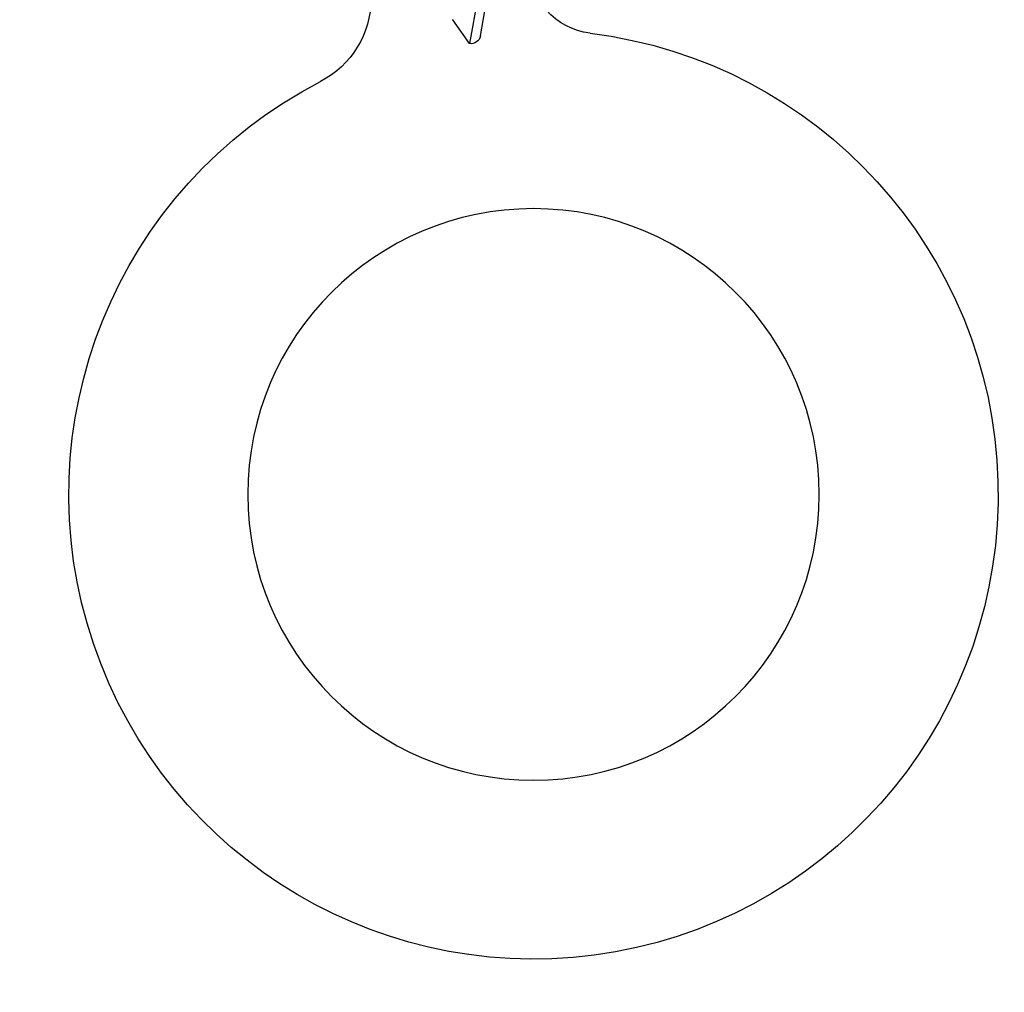
# Model space of a CAD drawing. Extents: x -5255 to -598, y -4609 to 3702.
# Drawn here: x -4948 to -4926, y 625 to 646 of the extents above; entities that cross this region are included whole.
import ezdxf

# ---------------------------------------------------------------- set-up
doc = ezdxf.new("R2010")
doc.units = 0
doc.header["$LTSCALE"] = 5
doc.header["$MEASUREMENT"] = 0
doc.layers.get('0').update_dxf_attribs({"linetype": 'CONTINUOUS'})

# ---------------------------------------------------------------- blocks, each defined once
blk = doc.blocks.new('KAWNEER_8002_236_46__2_1', base_point=(-93, -557))
at = {"color": 7, "linetype": 'Continuous'}
for p, q in [((-73.133979, -528.644543), (-64.664632, -527.151168)), ((-64.432941, -527.3134), (-73.296211, -528.876234)), ((-73.296211, -528.876234), (-72.783139, -529.235491)), ((-72.783139, -529.235491), (-72.780407, -529.235009))]:
    blk.add_line(p, q, dxfattribs=at)
blk.add_circle((-83, -527.5), 6.15, dxfattribs=at)
for centre, radius, start, end in [((-83, -527.5), 10, 6.992483, 332.720387), ((-71.585535, -526.1), 1.5, 186.992483, 270), ((-73.099249, -528.841504), 0.2, 99.999988, 190), ((-72.334635, -533), 2, 90, 152.720387)]:
    blk.add_arc(centre, radius, start, end, dxfattribs=at)

msp = doc.modelspace()

# ---------------------------------------------------------------- block references
at = {"color": 7, "extrusion": (0, 0, -1), "rotation": 90}
msp.add_blockref('KAWNEER_8002_236_46__2_1', (4966, 625.4588), dxfattribs=at)

doc.saveas('drawing.dxf')
